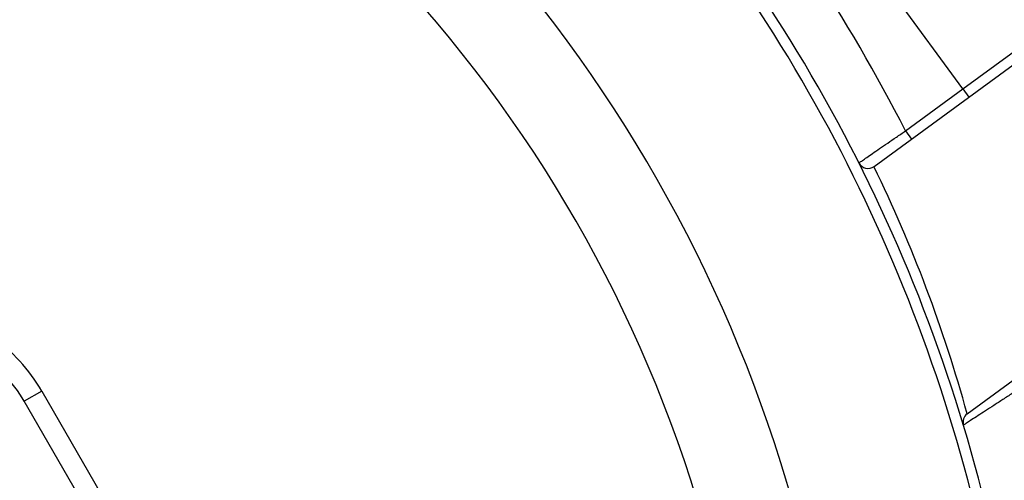
# Model space of a CAD drawing. Units: millimetres. Extents: x 0 to 408, y 0 to 202.
# Drawn here: x 84 to 96, y 140 to 145 of the extents above; entities that cross this region are included whole.
import ezdxf
from ezdxf.lldxf.tags import DXFTag

# ---------------------------------------------------------------- set-up
doc = ezdxf.new("R2010")
doc.units = ezdxf.units.MM
doc.layers.add('17210009', color=7, linetype='Continuous')
doc.layers.add('Predeterminado', color=7, linetype='Continuous')
tags = doc.linetypes.add('HIDDEN2', pattern=[4.7625, 3.175, -1.5875]).pattern_tags.tags
tags[6:7] = [DXFTag(74, 4), DXFTag(75, 0), DXFTag(340, '0'), DXFTag(46, 0.0), DXFTag(50, 0.0), DXFTag(44, 0.0), DXFTag(45, 0.0)]
tags[4:5] = [DXFTag(74, 4), DXFTag(75, 0), DXFTag(340, '0'), DXFTag(46, 0.0), DXFTag(50, 0.0), DXFTag(44, 0.0), DXFTag(45, 0.0)]

# ---------------------------------------------------------------- blocks, each defined once
blk = doc.blocks.new('SE1')
at = {"layer": '17210009', "color": 7, "linetype": 'Continuous'}
for p, q in [((95.273, 144.601), (92.597, 148.257)), ((95.273, 144.601), (96.242, 145.31)), ((94.597, 144.106), (95.273, 144.601)), ((95.273, 144.601), (95.344, 144.504)), ((94.597, 144.106), (94.668, 144.01)), ((84.416, 141.041), (84.208, 140.921)), ((84.416, 141.041), (85.283, 139.542))]:
    blk.add_line(p, q, dxfattribs=at)
at = {"layer": '17210009', "color": 7, "linetype": 'HIDDEN2'}
for p, q in [((94.227, 143.686), (96.216, 145.142)), ((95.325, 140.773), (97.988, 142.721)), ((85.076, 139.422), (84.208, 140.921))]:
    blk.add_line(p, q, dxfattribs=at)
at = {"layer": '17210009', "color": 7, "linetype": 'Continuous'}
for centre, radius, start, end in [((76.9, 135.094), 19.86, 26.9891, 39.893), ((76.9, 135.094), 19.073, 9.1068, 39.8794), ((76.9, 135.094), 17.012, 13.3473, 39.5927), ((76.9, 135.094), 15.938, 14.4435, 41.9495), ((79.099, 136.318), 16.826, 15.3514, 25.9697), ((82.65, 140.019), 2.04, 30.0573, 54.7581)]:
    blk.add_arc(centre, radius, start, end, dxfattribs=at)
at = {"layer": '17210009', "color": 7, "linetype": 'HIDDEN2'}
for centre, radius, start, end in [((76.9, 135.094), 19.2, 9.0466, 39.8948), ((94.156, 143.783), 0.12, 206.7292, 306.203), ((82.65, 140.019), 1.8, 30.0573, 55.5591), ((95.396, 140.676), 0.12, 126.203, 196.7947)]:
    blk.add_arc(centre, radius, start, end, dxfattribs=at)
at = {"layer": '17210009', "color": 7, "linetype": 'Continuous'}
for points in [[(94.049, 143.729), (94.049, 143.729), (94.052, 143.732), (94.063, 143.739), (94.067, 143.742), (94.078, 143.749), (94.084, 143.753), (94.105, 143.768), (94.121, 143.779), (94.162, 143.807), (94.185, 143.823), (94.235, 143.858), (94.263, 143.877), (94.323, 143.918), (94.355, 143.94), (94.421, 143.985), (94.455, 144.009), (94.526, 144.057), (94.561, 144.082), (94.597, 144.106)], [(95.857, 141.014), (95.82, 140.989), (95.783, 140.966), (95.729, 140.931), (95.711, 140.919), (95.676, 140.896), (95.658, 140.884), (95.606, 140.851), (95.573, 140.83), (95.511, 140.789), (95.481, 140.77), (95.427, 140.735), (95.403, 140.72), (95.36, 140.692), (95.342, 140.68), (95.312, 140.661), (95.301, 140.654), (95.285, 140.644), (95.281, 140.641), (95.281, 140.641)]]:
    blk.add_open_spline(points, degree=3, knots=[0, 0, 0, 0, 0.125, 0.125, 0.1875, 0.1875, 0.25, 0.25, 0.375, 0.375, 0.5, 0.5, 0.625, 0.625, 0.75, 0.75, 0.875, 0.875, 1, 1, 1, 1], dxfattribs=at)

msp = doc.modelspace()

# ---------------------------------------------------------------- block references
at = {"layer": 'Predeterminado'}
msp.add_blockref('SE1', (0, 0), dxfattribs=at)

doc.saveas('drawing.dxf')
